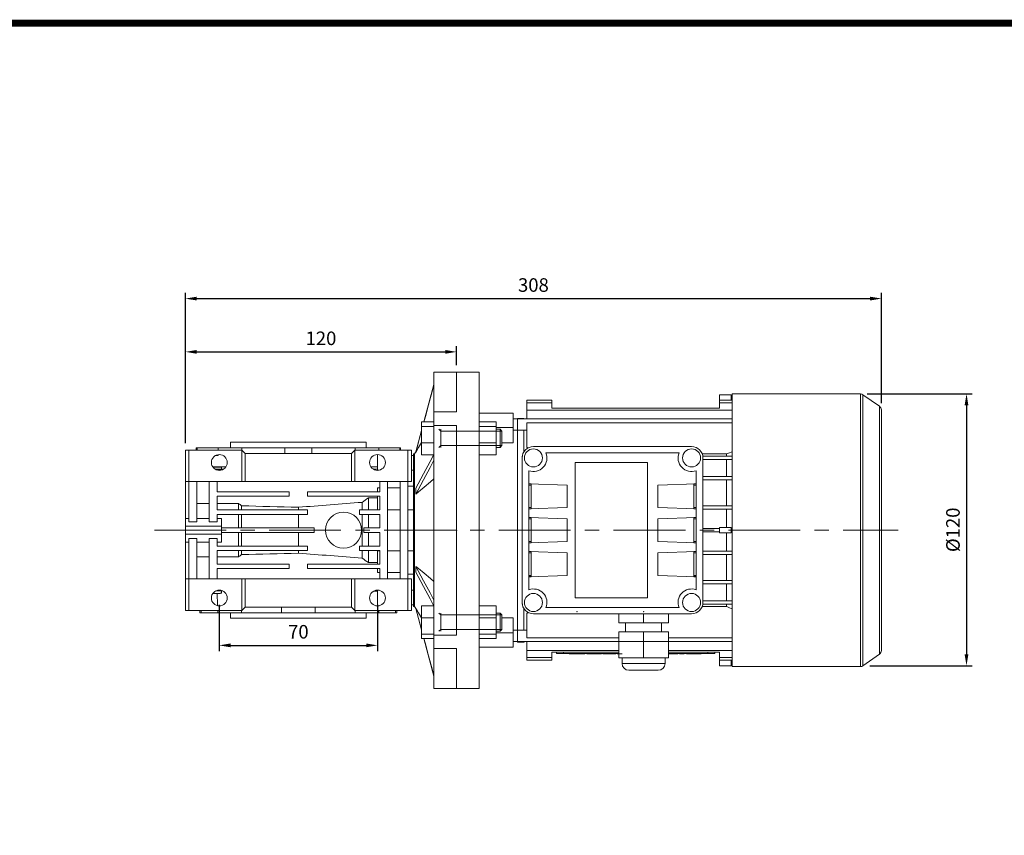
# Model space of a CAD drawing. Extents: x 224 to 1647, y 91 to 1117.
# Drawn here: x 660 to 1095, y 731 to 1092 of the extents above; entities that cross this region are included whole.
import ezdxf

# ---------------------------------------------------------------- set-up
doc = ezdxf.new("R2010")
doc.units = 0
doc.header["$MEASUREMENT"] = 0
doc.linetypes.add('CENTER', pattern=[50.8, 31.75, -6.35, 6.35, -6.35])
doc.layers.add('CENTER', color=1, linetype='CENTER')
doc.styles.add('MX_NOTE_STANDARD', font='txt.shx', dxfattribs={"height": 3.15, "bigfont": 'extfont.shx'})
doc.dimstyles.new('MXDIMSTYLE', dxfattribs={"dimtxt": 3.15, "dimasz": 2.5, "dimexe": 1.5, "dimexo": 1, "dimgap": 1, "dimtad": 1, "dimdec": 4, "dimdsep": 46, "dimtxsty": 'MX_NOTE_STANDARD', "dimcen": 2.5, "dimadec": 0, "dimazin": 0, "dimtfac": 1, "dimtdec": 4, "dimtmove": 2, "dimatfit": 3, "dimfxl": 0, "dimtolj": 1, "dimarcsym": 0})

# ---------------------------------------------------------------- blocks, each defined once
blk = doc.blocks.new('*D136')
at = {"color": 3, "linetype": 'Continuous', "lineweight": -2}
for p, q in [((748.05, 832.76), (748.05, 812.29)), ((818.05, 832.76), (818.05, 812.29)), ((753.05, 814.79), (813.05, 814.79))]:
    blk.add_line(p, q, dxfattribs=at)
at = {"color": 3}
for points in [[(753.05, 815.62), (753.05, 813.96), (748.05, 814.79)], [(813.05, 813.96), (813.05, 815.62), (818.05, 814.79)]]:
    blk.add_solid(points, dxfattribs=at)
at = {"layer": 'DEFPOINTS', "color": 0}
for p in [(748.05, 835.76), (818.05, 835.76), (818.05, 814.79)]:
    blk.add_point(p, dxfattribs=at)
at = {"color": 3, "linetype": 'Continuous', "lineweight": 13, "insert": (783.05, 820.79), "char_height": 6, "attachment_point": 5}
blk.add_mtext('\\A1;70', dxfattribs=at)
blk = doc.blocks.new('*D205')
at = {"color": 3, "linetype": 'Continuous', "lineweight": -2}
for p, q in [((733.05, 904.26), (733.05, 947.21)), ((853.05, 938.76), (853.05, 947.21)), ((738.05, 944.71), (848.05, 944.71))]:
    blk.add_line(p, q, dxfattribs=at)
at = {"color": 3}
for points in [[(738.05, 945.54), (738.05, 943.88), (733.05, 944.71)], [(848.05, 943.88), (848.05, 945.54), (853.05, 944.71)]]:
    blk.add_solid(points, dxfattribs=at)
at = {"layer": 'DEFPOINTS', "color": 0}
for p in [(853.05, 944.71), (853.05, 935.76), (733.05, 901.26)]:
    blk.add_point(p, dxfattribs=at)
at = {"color": 3, "linetype": 'Continuous', "lineweight": 13, "insert": (793.05, 950.71), "char_height": 6, "attachment_point": 5}
blk.add_mtext('\\A1;120', dxfattribs=at)
blk = doc.blocks.new('*D206')
at = {"color": 3, "linetype": 'Continuous', "lineweight": -2}
for p, q in [((733.05, 904.26), (733.05, 970.79)), ((738.05, 968.29), (1036.05, 968.29)), ((1041.05, 921.98), (1041.05, 970.79))]:
    blk.add_line(p, q, dxfattribs=at)
at = {"color": 3}
for points in [[(738.05, 969.12), (738.05, 967.46), (733.05, 968.29)], [(1036.05, 967.46), (1036.05, 969.12), (1041.05, 968.29)]]:
    blk.add_solid(points, dxfattribs=at)
at = {"layer": 'DEFPOINTS', "color": 0}
for p in [(1041.05, 968.29), (1041.05, 918.98), (733.05, 901.26)]:
    blk.add_point(p, dxfattribs=at)
at = {"color": 3, "linetype": 'Continuous', "lineweight": 13, "insert": (887.05, 974.29), "char_height": 6, "attachment_point": 5}
blk.add_mtext('\\A1;308', dxfattribs=at)
blk = doc.blocks.new('*D207')
at = {"color": 3, "linetype": 'Continuous', "lineweight": -2}
for p, q in [((1034.72, 926.11), (1081.19, 926.11)), ((1078.69, 921.11), (1078.69, 810.77)), ((1035.87, 805.77), (1081.19, 805.77))]:
    blk.add_line(p, q, dxfattribs=at)
at = {"color": 3}
for points in [[(1079.52, 921.11), (1077.86, 921.11), (1078.69, 926.11)], [(1077.86, 810.77), (1079.52, 810.77), (1078.69, 805.77)]]:
    blk.add_solid(points, dxfattribs=at)
at = {"layer": 'DEFPOINTS', "color": 0}
for p in [(1031.72, 926.11), (1032.87, 805.77), (1078.69, 805.77)]:
    blk.add_point(p, dxfattribs=at)
at = {"color": 3, "linetype": 'Continuous', "lineweight": 13, "insert": (1072.69, 865.94), "char_height": 6, "attachment_point": 5, "rotation": 90}
blk.add_mtext('\\A1;%%C120', dxfattribs=at)
blk = doc.blocks.new('GUIDE LINES')
at = {"linetype": 'Continuous', "const_width": 3.98, "flags": 128}
blk.add_lwpolyline([(-1818.25, 1303.15), (-1818.25, 27.41), (-27.41, 27.41), (-27.41, 1303.15)], close=True, dxfattribs=at)
blk = doc.blocks.new('GUIDE LINES1')
at = {"color": 3, "linetype": 'Continuous'}
blk.add_blockref('GUIDE LINES', (0, 0), dxfattribs=at)

msp = doc.modelspace()

# ---------------------------------------------------------------- linework, layer by layer
at = {"lineweight": 13}
for p, q in [((853.05, 935.76), (843.05, 935.76)), ((843.05, 795.76), (843.05, 935.76)), ((863.05, 935.76), (853.05, 935.76)), ((853.05, 918.17), (853.05, 935.76)), ((863.05, 795.76), (863.05, 935.76)), ((843.05, 930.3), (838.58, 913.67)), ((969.4, 925.76), (969.4, 919.76)), ((969.4, 925.76), (974.5, 925.76)), ((974.5, 925.76), (974.5, 923.26)), ((1031.72, 926.11), (975.05, 926.11)), ((975.05, 926.11), (975.05, 805.41)), ((1031.72, 926.11), (1031.72, 805.41)), ((1040.2, 920.62), (1032.87, 925.75)), ((1032.87, 925.75), (1032.87, 805.77)), ((884.15, 915.03), (884.15, 923.26)), ((884.15, 923.26), (895.2, 923.26)), ((884.15, 922.16), (895.2, 922.16)), ((895.2, 919.76), (895.2, 923.26)), ((969.4, 919.76), (895.2, 919.76)), ((969.4, 923.26), (975.05, 923.26)), ((969.4, 922.16), (975.05, 922.16)), ((1040.2, 920.62), (1040.2, 810.91)), ((843.05, 918.17), (853.05, 918.17)), ((878.05, 917.53), (863.05, 917.53)), ((878.05, 904.49), (878.05, 917.53)), ((975.05, 915.03), (878.05, 915.03)), ((882.8, 915.26), (880.05, 915.26)), ((880.05, 816.26), (880.05, 915.26)), ((883.68, 915.03), (882.8, 915.26)), ((882.8, 915.26), (882.8, 915.03)), ((884.15, 918.96), (975.05, 918.96)), ((1041.05, 918.98), (1041.05, 812.54)), ((837.55, 899.17), (837.55, 913.67)), ((837.55, 913.67), (843.05, 913.67)), ((837.55, 911.73), (843.05, 911.73)), ((853.05, 912.16), (843.05, 912.16)), ((853.05, 819.36), (853.05, 912.16)), ((870.55, 913.67), (863.05, 913.67)), ((870.55, 911.73), (863.05, 911.73)), ((870.55, 913.67), (870.55, 899.17)), ((870.55, 911.23), (878.05, 911.23)), ((884.15, 913.36), (975.05, 913.36)), ((884.15, 902.48), (884.15, 913.36)), ((837.55, 909.83), (835.03, 900.45)), ((845.25, 910.42), (846.05, 909.65)), ((846.05, 910.42), (846.05, 902.42)), ((873.05, 909.65), (846.05, 909.65)), ((872.28, 910.42), (870.55, 910.42)), ((873.05, 909.65), (872.28, 910.42)), ((872.28, 910.42), (872.28, 902.42)), ((873.05, 909.65), (873.05, 903.19)), ((878.05, 910.03), (884.15, 910.03)), ((882.8, 910.03), (882.8, 900.43)), ((738.2, 902.26), (737.8, 902.26)), ((738.2, 901.26), (738.2, 902.26)), ((747.62, 902.26), (738.2, 902.26)), ((747.51, 901.26), (747.51, 902.26)), ((757.97, 902.26), (747.51, 902.26)), ((747.62, 902.26), (747.51, 902.26)), ((753.05, 904.76), (813.05, 904.76)), ((757.97, 901.26), (757.97, 902.26)), ((777.06, 902.26), (757.97, 902.26)), ((777.06, 899.76), (777.06, 902.26)), ((789.04, 902.26), (777.06, 902.26)), ((789.04, 899.76), (789.04, 902.26)), ((808.13, 902.26), (789.04, 902.26)), ((808.13, 901.26), (808.13, 902.26)), ((818.6, 902.26), (808.13, 902.26)), ((827.9, 902.26), (818.48, 902.26)), ((818.6, 902.26), (818.48, 902.26)), ((818.6, 901.26), (818.6, 902.26)), ((827.9, 901.26), (827.9, 902.26)), ((828.3, 902.26), (827.9, 902.26)), ((837.55, 904.48), (843.05, 904.48)), ((845.25, 902.42), (846.05, 903.19)), ((873.05, 903.19), (846.05, 903.19)), ((870.55, 904.48), (863.05, 904.48)), ((870.55, 902.42), (872.28, 902.42)), ((872.28, 902.42), (873.05, 903.19)), ((878.05, 904.49), (873.05, 904.49)), ((957.05, 902.76), (887.05, 902.76)), ((733.05, 901.26), (733.05, 887.26)), ((734.55, 901.26), (733.05, 901.26)), ((734.55, 887.26), (734.55, 901.26)), ((734.55, 901.26), (758.05, 901.26)), ((746.25, 898.76), (747.51, 898.76)), ((747.51, 898.76), (747.51, 899.22)), ((759.55, 899.76), (758.05, 901.26)), ((758.05, 901.26), (758.05, 887.26)), ((759.55, 899.76), (759.55, 887.26)), ((806.55, 899.76), (759.55, 899.76)), ((808.05, 901.26), (806.55, 899.76)), ((806.55, 899.76), (806.55, 887.26)), ((808.05, 901.26), (808.05, 887.26)), ((808.05, 901.26), (831.55, 901.26)), ((833.05, 901.26), (808.05, 901.26)), ((818.05, 892.32), (818.05, 899.26)), ((831.55, 901.26), (831.55, 887.26)), ((833.05, 901.26), (831.55, 901.26)), ((831.55, 901.26), (831.55, 830.26)), ((833.05, 887.26), (833.05, 901.26)), ((833.05, 887.26), (833.05, 901.26)), ((834.05, 898.76), (833.05, 898.76)), ((834.49, 899.51), (834.05, 899.51)), ((834.05, 899.51), (834.05, 832.01)), ((835.03, 900.41), (834.49, 899.51)), ((834.49, 899.51), (834.49, 832.01)), ((835.03, 900.45), (835.03, 900.38)), ((837.55, 899.17), (842.97, 899.17)), ((870.55, 899.17), (863.05, 899.17)), ((882.05, 897.76), (882.05, 898.51)), ((882.05, 898.51), (882.11, 898.51)), ((882.05, 897.76), (882.05, 833.76)), ((892.61, 900.01), (951.49, 900.01)), ((961.71, 899.57), (972.47, 899.57)), ((961.99, 898.51), (975.05, 898.51)), ((962.05, 833.76), (962.05, 897.76)), ((972.47, 899.57), (972.47, 898.51)), ((733.05, 893.74), (733.05, 887.89)), ((750.92, 893.76), (745.18, 893.76)), ((746.03, 893.74), (746.03, 893.76)), ((749.05, 893.74), (749.05, 892.76)), ((818.05, 893.76), (815.18, 893.76)), ((905.55, 835.76), (905.55, 895.76)), ((905.55, 895.76), (937.55, 895.76)), ((937.55, 895.76), (937.55, 835.76)), ((962.05, 897.01), (975.05, 897.01)), ((972.47, 897.01), (972.47, 889.51)), ((733.05, 888.34), (733.05, 889.26)), ((746.25, 892.76), (749.85, 892.76)), ((746.43, 892.66), (749.68, 892.66)), ((816.55, 892.76), (818.05, 892.76)), ((818.05, 892.32), (818.71, 892.32)), ((834.05, 892.32), (833.05, 892.32)), ((885.05, 839.42), (885.05, 892.1)), ((959.05, 892.1), (959.05, 839.42)), ((962.05, 889.51), (975.05, 889.51)), ((733.05, 887.26), (734.55, 887.26)), ((733.05, 869.97), (733.05, 887.26)), ((733.05, 887.26), (833.05, 887.26)), ((734.55, 887.26), (758.05, 887.26)), ((734.55, 887.26), (734.55, 869.43)), ((738.05, 887.26), (738.05, 869.43)), ((743.55, 887.26), (743.55, 869.43)), ((747.05, 887.26), (747.05, 882.76)), ((758.05, 887.26), (759.55, 887.26)), ((759.55, 887.26), (806.55, 887.26)), ((806.55, 887.26), (808.05, 887.26)), ((808.05, 887.26), (831.55, 887.26)), ((819.05, 884.54), (818.05, 884.54)), ((818.05, 882.76), (818.05, 884.54)), ((819.05, 887.26), (819.05, 882.76)), ((822.55, 887.26), (822.55, 844.26)), ((828.05, 884.54), (822.55, 884.54)), ((828.05, 887.26), (828.05, 844.26)), ((831.55, 887.26), (833.05, 887.26)), ((831.55, 887.26), (831.55, 844.26)), ((834.05, 885.23), (831.55, 885.23)), ((885.05, 886.35), (902.05, 885.76)), ((885.05, 886.35), (886.05, 886.35)), ((885.05, 886.32), (886.05, 886.32)), ((885.05, 885.76), (886.05, 885.76)), ((886.05, 886.35), (886.05, 875.17)), ((902.05, 885.76), (902.05, 875.76)), ((959.05, 886.35), (942.05, 885.76)), ((942.05, 875.76), (942.05, 885.76)), ((958.05, 886.35), (959.05, 886.35)), ((958.05, 875.17), (958.05, 886.35)), ((958.05, 886.32), (959.05, 886.32)), ((959.05, 885.76), (958.05, 885.76)), ((962.05, 888.01), (975.05, 888.01)), ((972.47, 888.01), (972.47, 876.51)), ((747.05, 882.76), (779.05, 882.76)), ((747.05, 880.76), (747.05, 874.76)), ((747.05, 880.76), (779.05, 880.76)), ((779.05, 880.76), (779.05, 882.76)), ((787.05, 882.76), (819.05, 882.76)), ((787.05, 880.76), (787.05, 882.76)), ((787.05, 880.76), (819.05, 880.76)), ((814.05, 880.12), (818.05, 880.12)), ((814.05, 874.76), (814.05, 880.12)), ((818.05, 874.85), (818.05, 880.76)), ((819.05, 880.76), (819.05, 874.76)), ((835.03, 884.39), (835.03, 881.77)), ((738.05, 877.57), (743.55, 877.57)), ((747.05, 877.57), (756.55, 877.57)), ((756.55, 874.76), (756.55, 877.57)), ((757.92, 874.76), (757.92, 876.57)), ((783.05, 874.76), (783.05, 875.92)), ((811.27, 874.76), (811.27, 878.1)), ((902.05, 875.76), (885.05, 875.17)), ((885.05, 875.76), (886.05, 875.76)), ((942.05, 875.76), (959.05, 875.17)), ((959.05, 875.76), (958.05, 875.76)), ((962.05, 876.51), (975.05, 876.51)), ((747.05, 874.76), (787.05, 874.76)), ((747.05, 872.76), (747.05, 869.43)), ((747.05, 872.76), (787.05, 872.76)), ((756.55, 866.76), (756.55, 872.76)), ((757.92, 866.76), (757.92, 872.76)), ((783.05, 866.76), (783.05, 872.76)), ((787.05, 872.76), (787.05, 874.76)), ((810.05, 874.76), (819.05, 874.76)), ((810.05, 872.76), (810.05, 874.76)), ((810.05, 872.76), (819.05, 872.76)), ((811.27, 858.76), (811.27, 872.76)), ((814.05, 866.76), (814.05, 872.76)), ((818.05, 874.85), (819.05, 874.85)), ((819.05, 872.76), (819.05, 866.76)), ((822.55, 874.85), (828.05, 874.85)), ((834.05, 874.84), (831.55, 874.84)), ((886.05, 875.2), (885.05, 875.2)), ((886.05, 875.17), (885.05, 875.17)), ((885.05, 871.35), (902.05, 870.76)), ((885.05, 871.35), (886.05, 871.35)), ((886.05, 871.35), (886.05, 860.17)), ((959.05, 871.35), (942.05, 870.76)), ((959.05, 875.2), (958.05, 875.2)), ((959.05, 875.17), (958.05, 875.17)), ((958.05, 871.35), (959.05, 871.35)), ((958.05, 860.17), (958.05, 871.35)), ((962.05, 875.01), (975.05, 875.01)), ((972.47, 875.01), (972.47, 866.91)), ((733.05, 871.01), (733.05, 867.51)), ((749.05, 867.51), (733.05, 867.51)), ((733.05, 867.51), (733.05, 864.01)), ((734.55, 869.43), (738.05, 869.43)), ((743.55, 869.43), (747.05, 869.43)), ((749.05, 871.01), (749.05, 867.51)), ((749.05, 867.51), (749.05, 864.01)), ((885.05, 871.32), (886.05, 871.32)), ((885.05, 870.76), (886.05, 870.76)), ((902.05, 870.76), (902.05, 860.76)), ((942.05, 860.76), (942.05, 870.76)), ((958.05, 871.32), (959.05, 871.32)), ((959.05, 870.76), (958.05, 870.76)), ((749.05, 864.01), (733.05, 864.01)), ((733.05, 864.01), (733.05, 860.51)), ((749.05, 866.76), (790.05, 866.76)), ((749.05, 864.76), (790.05, 864.76)), ((749.05, 864.01), (749.05, 860.51)), ((756.55, 858.76), (756.55, 864.76)), ((757.92, 858.76), (757.92, 864.76)), ((783.05, 858.76), (783.05, 864.76)), ((790.05, 864.76), (790.05, 866.76)), ((812.05, 866.76), (819.05, 866.76)), ((812.05, 864.76), (812.05, 866.76)), ((812.05, 864.76), (819.05, 864.76)), ((814.05, 858.76), (814.05, 864.76)), ((819.05, 864.76), (819.05, 858.76)), ((962.05, 866.51), (969.4, 866.51)), ((962.05, 865.01), (969.4, 865.01)), ((969.4, 864.61), (969.4, 866.91)), ((969.4, 866.91), (974.5, 866.91)), ((974.5, 864.61), (969.4, 864.61)), ((972.47, 864.61), (972.47, 856.51)), ((974.5, 866.91), (974.5, 864.61)), ((974.5, 866.51), (975.05, 866.51)), ((974.5, 865.01), (975.05, 865.01)), ((733.05, 844.26), (733.05, 861.55)), ((738.05, 862.09), (734.55, 862.09)), ((734.55, 862.09), (734.55, 844.26)), ((738.05, 862.09), (738.05, 844.26)), ((747.05, 862.09), (743.55, 862.09)), ((743.55, 862.09), (743.55, 844.26)), ((747.05, 862.09), (747.05, 858.76)), ((747.05, 858.76), (787.05, 858.76)), ((787.05, 858.76), (787.05, 856.76)), ((810.05, 858.76), (819.05, 858.76)), ((810.05, 858.76), (810.05, 856.76)), ((902.05, 860.76), (885.05, 860.17)), ((885.05, 860.76), (886.05, 860.76)), ((886.05, 860.2), (885.05, 860.2)), ((886.05, 860.17), (885.05, 860.17)), ((942.05, 860.76), (959.05, 860.17)), ((959.05, 860.76), (958.05, 860.76)), ((959.05, 860.2), (958.05, 860.2)), ((959.05, 860.17), (958.05, 860.17)), ((743.55, 853.95), (738.05, 853.95)), ((747.05, 856.76), (787.05, 856.76)), ((747.05, 856.76), (747.05, 850.76)), ((756.55, 853.95), (747.05, 853.95)), ((756.55, 853.95), (756.55, 856.76)), ((757.92, 854.95), (757.92, 856.76)), ((783.05, 855.6), (783.05, 856.76)), ((810.05, 856.76), (819.05, 856.76)), ((811.27, 853.42), (811.27, 856.76)), ((814.05, 851.4), (814.05, 856.76)), ((819.05, 856.67), (818.05, 856.67)), ((818.05, 850.76), (818.05, 856.67)), ((819.05, 856.76), (819.05, 850.76)), ((828.05, 856.67), (822.55, 856.67)), ((831.55, 856.68), (834.05, 856.68)), ((885.05, 856.35), (902.05, 855.76)), ((885.05, 856.35), (886.05, 856.35)), ((885.05, 856.32), (886.05, 856.32)), ((885.05, 855.76), (886.05, 855.76)), ((886.05, 856.35), (886.05, 845.17)), ((902.05, 855.76), (902.05, 845.76)), ((959.05, 856.35), (942.05, 855.76)), ((942.05, 845.76), (942.05, 855.76)), ((958.05, 856.35), (959.05, 856.35)), ((958.05, 845.17), (958.05, 856.35)), ((958.05, 856.32), (959.05, 856.32)), ((959.05, 855.76), (958.05, 855.76)), ((962.05, 856.51), (975.05, 856.51)), ((962.05, 855.01), (975.05, 855.01)), ((972.47, 855.01), (972.47, 843.51)), ((747.05, 850.76), (779.05, 850.76)), ((779.05, 850.76), (779.05, 848.76)), ((787.05, 850.76), (819.05, 850.76)), ((787.05, 850.76), (787.05, 848.76)), ((818.05, 851.4), (814.05, 851.4)), ((835.03, 849.75), (835.03, 847.13)), ((747.05, 848.76), (747.05, 844.26)), ((747.05, 848.76), (779.05, 848.76)), ((787.05, 848.76), (819.05, 848.76)), ((818.05, 846.99), (818.05, 848.76)), ((818.05, 846.99), (819.05, 846.99)), ((819.05, 848.76), (819.05, 844.26)), ((822.55, 846.99), (828.05, 846.99)), ((831.55, 846.29), (834.05, 846.29)), ((902.05, 845.76), (885.05, 845.17)), ((885.05, 845.76), (886.05, 845.76)), ((942.05, 845.76), (959.05, 845.17)), ((959.05, 845.76), (958.05, 845.76)), ((733.05, 844.26), (733.05, 830.26)), ((734.55, 844.26), (733.05, 844.26)), ((733.05, 844.26), (833.05, 844.26)), ((733.05, 843.63), (733.05, 837.78)), ((733.05, 842.26), (733.05, 843.18)), ((734.55, 844.26), (758.05, 844.26)), ((734.55, 830.26), (734.55, 844.26)), ((758.05, 844.26), (758.05, 830.26)), ((759.55, 844.26), (758.05, 844.26)), ((759.55, 844.26), (759.55, 831.76)), ((806.55, 844.26), (759.55, 844.26)), ((806.55, 844.26), (806.55, 831.76)), ((808.05, 844.26), (806.55, 844.26)), ((808.05, 844.26), (808.05, 830.26)), ((808.05, 844.26), (831.55, 844.26)), ((831.55, 844.26), (831.55, 830.26)), ((833.05, 844.26), (831.55, 844.26)), ((833.05, 830.26), (833.05, 844.26)), ((833.05, 844.26), (833.05, 830.26)), ((886.05, 845.2), (885.05, 845.2)), ((886.05, 845.17), (885.05, 845.17)), ((959.05, 845.2), (958.05, 845.2)), ((959.05, 845.17), (958.05, 845.17)), ((962.05, 843.51), (975.05, 843.51)), ((962.05, 842.01), (975.05, 842.01)), ((972.47, 842.01), (972.47, 834.51)), ((749.68, 838.86), (746.43, 838.86)), ((749.05, 838.8), (749.05, 837.85)), ((818.71, 839.2), (818.05, 839.2)), ((818.05, 832.26), (818.05, 839.2)), ((833.05, 839.2), (834.05, 839.2)), ((833.05, 832.76), (834.05, 832.76)), ((837.55, 817.85), (837.55, 832.35)), ((837.55, 832.35), (842.97, 832.35)), ((870.55, 832.35), (863.05, 832.35)), ((870.55, 832.35), (870.55, 817.85)), ((882.05, 833.01), (882.05, 833.76)), ((882.11, 833.01), (882.05, 833.01)), ((937.55, 835.76), (905.55, 835.76)), ((961.99, 833.01), (975.05, 833.01)), ((962.05, 834.51), (975.05, 834.51)), ((972.47, 833.01), (972.47, 831.95)), ((733.05, 830.26), (734.55, 830.26)), ((734.55, 830.26), (758.05, 830.26)), ((740.1, 829.26), (739.46, 829.26)), ((747.53, 829.26), (740.1, 829.26)), ((757.95, 829.26), (747.42, 829.26)), ((775.6, 829.26), (757.95, 829.26)), ((758.05, 830.26), (759.55, 831.76)), ((759.55, 831.76), (806.55, 831.76)), ((790.5, 829.26), (775.6, 829.26)), ((808.15, 829.26), (790.5, 829.26)), ((806.55, 831.76), (808.05, 830.26)), ((808.05, 830.26), (831.55, 830.26)), ((808.05, 830.26), (833.05, 830.26)), ((818.69, 829.26), (808.15, 829.26)), ((826, 829.26), (818.57, 829.26)), ((826.64, 829.26), (826, 829.26)), ((831.55, 830.26), (833.05, 830.26)), ((834.05, 832.01), (834.49, 832.01)), ((834.49, 832.01), (835.03, 831.11)), ((835.03, 831.14), (835.03, 831.07)), ((835.03, 831.07), (837.55, 821.69)), ((845.25, 829.1), (846.05, 828.33)), ((846.05, 829.1), (846.05, 821.1)), ((873.05, 828.33), (846.05, 828.33)), ((872.28, 829.1), (870.55, 829.1)), ((873.05, 828.33), (872.28, 829.1)), ((872.28, 829.1), (872.28, 821.1)), ((873.05, 828.33), (873.05, 821.87)), ((882.8, 831.09), (882.8, 821.5)), ((884.15, 818.16), (884.15, 829.04)), ((887.05, 828.76), (957.05, 828.76)), ((951.49, 831.51), (892.61, 831.51)), ((924.8, 828.76), (924.8, 824.76)), ((935.8, 828.76), (935.8, 824.76)), ((946.8, 828.76), (946.8, 824.76)), ((972.47, 831.95), (961.71, 831.95)), ((753.05, 826.76), (813.05, 826.76)), ((837.55, 827.04), (843.05, 827.04)), ((870.55, 827.04), (863.05, 827.04)), ((873.05, 827.03), (878.05, 827.03)), ((878.05, 814), (878.05, 827.03)), ((924.8, 824.76), (946.8, 824.76)), ((927.8, 824.76), (927.8, 820.76)), ((943.8, 820.76), (943.8, 824.76)), ((837.55, 819.79), (843.05, 819.79)), ((843.05, 819.36), (853.05, 819.36)), ((845.25, 821.1), (846.05, 821.87)), ((873.05, 821.87), (846.05, 821.87)), ((870.55, 819.79), (863.05, 819.79)), ((870.55, 821.1), (872.28, 821.1)), ((870.55, 820.29), (878.05, 820.29)), ((872.28, 821.1), (873.05, 821.87)), ((884.15, 821.5), (878.05, 821.5)), ((924.8, 809.26), (924.8, 820.76)), ((946.8, 820.76), (924.8, 820.76)), ((935.8, 809.26), (935.8, 820.76)), ((946.8, 809.26), (946.8, 820.76)), ((837.55, 817.85), (843.05, 817.85)), ((838.58, 817.85), (843.05, 801.22)), ((870.55, 817.85), (863.05, 817.85)), ((878.05, 816.5), (975.05, 816.5)), ((880.05, 816.26), (882.8, 816.26)), ((882.8, 816.26), (883.68, 816.5)), ((882.8, 816.49), (882.8, 816.26)), ((884.15, 818.16), (924.8, 818.16)), ((884.15, 808.26), (884.15, 816.5)), ((946.8, 818.16), (975.05, 818.16)), ((853.05, 813.35), (843.05, 813.35)), ((853.05, 813.35), (853.05, 795.76)), ((863.05, 814), (878.05, 814)), ((884.15, 812.56), (924.8, 812.56)), ((895.2, 808.26), (895.2, 811.76)), ((924.8, 811.76), (895.2, 811.76)), ((897.3, 811.26), (897.3, 811.76)), ((897.3, 811.26), (924.8, 811.26)), ((900.3, 811.26), (900.3, 811.76)), ((902.93, 811.06), (902.93, 811.26)), ((909.86, 811.06), (902.93, 811.06)), ((905.53, 811.06), (905.53, 811.26)), ((906.4, 811.06), (906.4, 811.26)), ((907.27, 811.06), (907.27, 811.26)), ((909.86, 811.06), (909.86, 811.26)), ((910.75, 811.26), (910.75, 811.06)), ((917.21, 811.06), (910.75, 811.06)), ((912.91, 811.06), (912.91, 811.26)), ((915.04, 811.06), (915.04, 811.26)), ((917.21, 811.06), (917.21, 811.26)), ((917.81, 811.06), (917.81, 811.26)), ((923.55, 811.06), (917.81, 811.06)), ((923.55, 811.06), (923.55, 811.26)), ((924.17, 811.26), (924.17, 811.06)), ((924.17, 811.06), (926.3, 811.06)), ((946.8, 812.56), (975.05, 812.56)), ((969.4, 811.76), (946.8, 811.76)), ((946.8, 811.26), (967.3, 811.26)), ((951.02, 811.06), (946.8, 811.06)), ((948.85, 811.06), (948.85, 811.26)), ((950.29, 811.06), (950.29, 811.26)), ((951.02, 811.06), (951.02, 811.26)), ((951.73, 811.06), (951.73, 811.26)), ((953.7, 811.06), (951.73, 811.06)), ((953.7, 811.06), (953.7, 811.26)), ((954.76, 811.26), (954.76, 811.06)), ((961.23, 811.06), (954.76, 811.06)), ((956.93, 811.06), (956.93, 811.26)), ((959.06, 811.06), (959.06, 811.26)), ((961.23, 811.06), (961.23, 811.26)), ((964.3, 811.26), (964.3, 811.76)), ((967.3, 811.26), (967.3, 811.76)), ((969.4, 811.76), (969.4, 805.76)), ((1032.87, 805.77), (1040.2, 810.91)), ((884.15, 809.36), (895.2, 809.36)), ((884.15, 808.26), (895.2, 808.26)), ((946.8, 809.26), (924.8, 809.26)), ((926.3, 809.26), (926.3, 806.76)), ((926.3, 806.76), (945.3, 806.76)), ((945.3, 806.76), (945.3, 809.26)), ((969.4, 809.36), (975.05, 809.36)), ((969.4, 808.26), (975.05, 808.26)), ((974.5, 808.26), (974.5, 805.76)), ((929.3, 803.76), (942.3, 803.76)), ((969.4, 805.76), (974.5, 805.76)), ((975.05, 805.41), (1031.72, 805.41)), ((843.05, 795.76), (853.05, 795.76)), ((853.05, 795.76), (863.05, 795.76))]:
    msp.add_line(p, q, dxfattribs=at)
for points in [[(843.05, 930.28), (842.2, 927.12), (840.64, 921.3), (839.23, 916.07), (838.58, 913.65)], [(843.05, 913.74), (843.04, 913.73), (843.03, 913.7), (843.02, 913.68), (843.01, 913.67)], [(837.55, 909.8), (837.09, 908.09), (836.22, 904.85), (835.41, 901.85), (835.03, 900.42)], [(837.53, 904.55), (837.1, 903.82), (836.25, 902.41), (835.43, 901.04), (835.03, 900.38)], [(884.15, 902.48), (884.26, 902.44), (884.49, 902.36), (884.72, 902.28), (884.83, 902.24)], [(835.03, 884.39), (836.06, 886.3), (838.42, 890.7), (841.33, 896.12), (843.05, 899.32)], [(972.47, 899.57), (972.9, 899.73), (973.76, 900.05), (974.62, 900.37), (975.06, 900.53)], [(843.05, 896.72), (841.33, 893.52), (838.42, 888.11), (836.06, 883.7), (835.03, 881.79)], [(843.05, 888.45), (841.52, 887.18), (838.71, 884.84), (836.2, 882.74), (835.03, 881.77)], [(835.03, 849.75), (836.2, 848.78), (838.71, 846.68), (841.52, 844.34), (843.05, 843.07)], [(835.03, 849.73), (836.06, 847.82), (838.42, 843.41), (841.33, 838), (843.05, 834.8)], [(843.05, 832.2), (841.33, 835.4), (838.42, 840.82), (836.06, 845.22), (835.03, 847.13)], [(835.03, 831.14), (835.43, 830.48), (836.25, 829.12), (837.1, 827.7), (837.53, 826.98)], [(835.03, 831.1), (835.41, 829.68), (836.22, 826.67), (837.09, 823.43), (837.55, 821.73)], [(884.83, 829.28), (884.72, 829.24), (884.49, 829.16), (884.26, 829.08), (884.15, 829.04)], [(975.06, 830.99), (974.62, 831.15), (973.76, 831.47), (972.9, 831.79), (972.47, 831.95)], [(838.58, 817.87), (839.23, 815.45), (840.64, 810.22), (842.2, 804.4), (843.05, 801.24)], [(843.01, 817.85), (843.02, 817.84), (843.03, 817.82), (843.04, 817.8), (843.05, 817.78)]]:
    msp.add_lwpolyline(points, dxfattribs=at)
for centre, radius in [((748.05, 895.76), 3.5), ((818.05, 895.76), 3.5), ((887.05, 897.76), 4), ((957.05, 897.76), 4), ((803.05, 865.76), 8), ((748.05, 835.76), 3.5), ((818.05, 835.76), 3.5), ((887.05, 833.76), 4), ((957.05, 833.76), 4)]:
    msp.add_circle(centre, radius, dxfattribs=at)
for centre, radius, start, end in [((1031.72, 924.11), 2, 55, 90), ((1039.05, 918.98), 2, 0, 55), ((887.05, 897.76), 5, 90, 180), ((957.05, 897.76), 5, 0, 90), ((887.05, 897.76), 6, 250.5288, 22.0243), ((957.05, 897.76), 6, 157.9757, 289.4712), ((887.05, 833.76), 6, 337.9757, 109.4712), ((957.05, 833.76), 6, 70.5288, 202.0243), ((887.05, 833.76), 5, 180, 270), ((957.05, 833.76), 5, 270, 0), ((1039.05, 812.54), 2, 305, 0), ((929.3, 806.76), 3, 180, 270), ((942.3, 806.76), 3, 270, 0), ((1031.72, 807.41), 2, 270, 305)]:
    msp.add_arc(centre, radius, start, end, dxfattribs=at)
for points, degree in [([(737.8, 901.26), (737.8, 902.26)], 1), ([(753.05, 902.26), (753.05, 904.76)], 1), ([(813.05, 904.76), (813.05, 902.26)], 1), ([(828.3, 902.26), (828.3, 901.26)], 1), ([(745.19, 893.74), (749.05, 893.74)], 1), ([(816.25, 892.76), (818.05, 892.76)], 1), ([(811.27, 878.1), (812.19, 878.77), (813.12, 879.45), (814.05, 880.12)], 3), ([(756.55, 877.57), (757.01, 877.24), (757.47, 876.9), (757.92, 876.57)], 3), ([(757.92, 876.57), (766.3, 876.35), (774.67, 876.14), (783.05, 875.92)], 3), ([(783.05, 875.92), (792.46, 876.65), (801.86, 877.38), (811.27, 878.1)], 3), ([(733.05, 871.01), (734.55, 871.01)], 1), ([(738.05, 871.01), (743.55, 871.01)], 1), ([(747.05, 871.01), (749.05, 871.01)], 1), ([(734.55, 860.51), (733.05, 860.51)], 1), ([(743.55, 860.51), (738.05, 860.51)], 1), ([(749.05, 860.51), (747.05, 860.51)], 1), ([(757.92, 854.95), (757.47, 854.62), (757.01, 854.28), (756.55, 853.95)], 3), ([(783.05, 855.6), (774.67, 855.38), (766.3, 855.17), (757.92, 854.95)], 3), ([(811.27, 853.42), (801.86, 854.14), (792.46, 854.87), (783.05, 855.6)], 3), ([(814.05, 851.4), (813.12, 852.07), (812.19, 852.75), (811.27, 853.42)], 3), ([(748.38, 837.78), (745.19, 837.78)], 1), ([(747.11, 837.78), (747.3, 832.41)], 1), ([(749.05, 837.85), (748.38, 837.88)], 1), ([(818.05, 838.76), (816.25, 838.76)], 1), ([(739.46, 829.26), (739.43, 830.26)], 1), ([(740.07, 830.26), (740.1, 829.26)], 1), ([(747.38, 830.26), (747.42, 829.26)], 1), ([(753.05, 826.76), (753.05, 829.26)], 1), ([(757.94, 830.25), (757.95, 829.26)], 1), ([(775.55, 831.76), (775.6, 829.26)], 1), ([(790.55, 831.76), (790.5, 829.26)], 1), ([(808.16, 830.25), (808.15, 829.26)], 1), ([(813.05, 829.26), (813.05, 826.76)], 1), ([(818.72, 830.26), (818.69, 829.26)], 1), ([(826.03, 830.26), (826, 829.26)], 1), ([(826.67, 830.26), (826.64, 829.26)], 1)]:
    msp.add_open_spline(points, degree=degree, dxfattribs=at)
at = {"lineweight": 13, "extrusion": (-1, 0, 0)}
for p in [(834.05, 865.76, 40), (853.05, 865.76, 40), (880.05, 865.76, 40), (880.05, 865.76, 40), (882.05, 865.76, 40), (882.05, 865.76, 114)]:
    msp.add_point(p, dxfattribs=at)
at = {"lineweight": 13, "extrusion": (1, 0, 0)}
for p in [(834.05, 865.76, 40), (834.05, 865.76, 40), (853.05, 865.76, 40), (1041.05, 865.76, 40)]:
    msp.add_point(p, dxfattribs=at)
at = {"lineweight": 13, "extrusion": (0, 1, -6.12303e-17)}
for p in [(906.3, 829.76, 95), (935.8, 829.76, 95)]:
    msp.add_point(p, dxfattribs=at)
at = {"lineweight": 13, "extrusion": (0, -1, 6.12303e-17)}
msp.add_point((935.8, 829.76, 95), dxfattribs=at)
at = {"layer": 'CENTER', "lineweight": 13}
msp.add_line((719.36, 865.76), (1048.4, 865.76), dxfattribs=at)

# ---------------------------------------------------------------- block references
at = {"color": 3, "linetype": 'Continuous', "xscale": 0.7666560000000002, "yscale": 0.7666560000000002, "zscale": 0.7666560000000002}
msp.add_blockref('GUIDE LINES1', (1646.53, 91.16), dxfattribs=at)

# ---------------------------------------------------------------- dimensions: what is measured, and where the dimension line sits
at = {"color": 3, "linetype": 'Continuous', "lineweight": 13}
for base, p1, p2, picture, middle in [((1041.05, 968.29), (733.05, 901.26), (1041.05, 918.98), '*D206', (887.05, 974.29)), ((853.05, 944.71), (733.05, 901.26), (853.05, 935.76), '*D205', (793.05, 950.71)), ((818.05, 814.79), (748.05, 835.76), (818.05, 835.76), '*D136', (783.05, 820.79))]:
    dim = msp.add_linear_dim(base=base, p1=p1, p2=p2, dimstyle='MXDIMSTYLE', override={"dimtxt": 6, "dimasz": 5, "dimexe": 2.5, "dimexo": 3, "dimgap": 3, "dimtoh": 1, "dimdec": 0, "dimzin": 9, "dimtxsty": 'Standard', "dimcen": 0, "dimclrd": 3, "dimclre": 3, "dimclrt": 3, "dimtdec": 0, "dimtofl": 0, "dimtmove": 0, "dimtzin": 0}, dxfattribs=at)
    dim.commit()
    dim.dimension.update_dxf_attribs({"geometry": picture, "text_midpoint": middle})
dim = msp.add_linear_dim(base=(1078.69, 805.77), p1=(1031.72, 926.11), p2=(1032.87, 805.77), angle=90, text='%%C<>', dimstyle='MXDIMSTYLE', override={"dimtxt": 6, "dimasz": 5, "dimexe": 2.5, "dimexo": 3, "dimgap": 3, "dimtoh": 1, "dimdec": 0, "dimzin": 9, "dimtxsty": 'Standard', "dimcen": 0, "dimclrd": 3, "dimclre": 3, "dimclrt": 3, "dimtdec": 0, "dimtofl": 0, "dimtmove": 0, "dimtzin": 0}, dxfattribs=at)
dim.commit()
dim.dimension.update_dxf_attribs({"geometry": '*D207', "text_midpoint": (1072.69, 865.94)})

doc.saveas('drawing.dxf')
